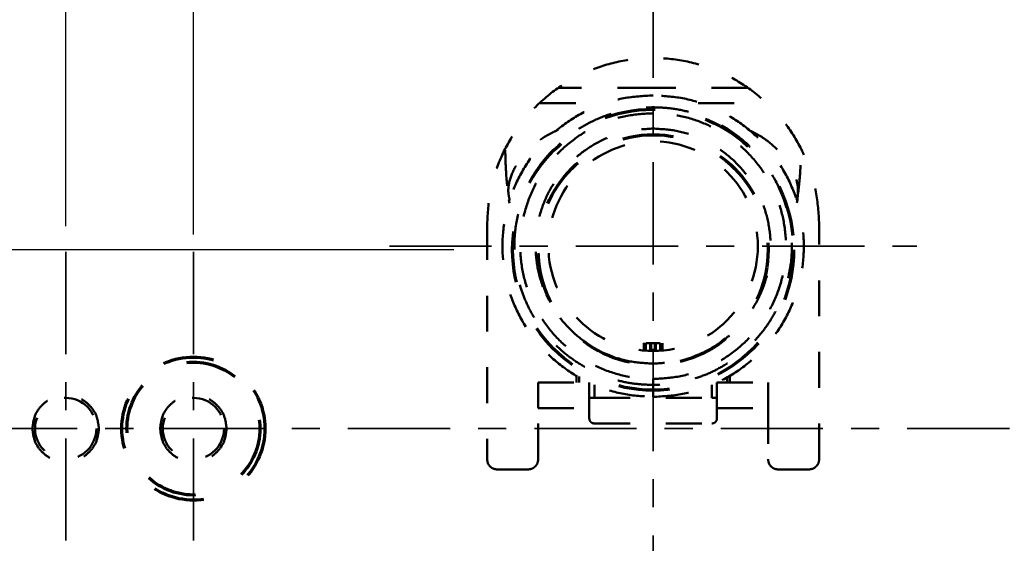
# Model space of a CAD drawing. Units: millimetres. Extents: x 136 to 3536, y 275 to 3675.
# Drawn here: x 2383 to 2576, y 1206 to 1309 of the extents above; entities that cross this region are included whole.
import ezdxf

# ---------------------------------------------------------------- set-up
doc = ezdxf.new("R2010")
doc.units = ezdxf.units.MM
doc.header["$MEASUREMENT"] = 0
for name, pattern in [('1. CONCEAL TANK', [14, 7, -7]), ('2. CENTER', [36.5, 20, -5.5, 5.5, -5.5]), ('Hidden 01', [40, 10, -10, 10, -10])]:
    doc.linetypes.add(name, pattern=pattern)
doc.layers.add('2. CENTER', color=7, linetype='Continuous', lineweight=15)
doc.layers.add('3. CONCEAL TANK', color=18, linetype='Continuous')
doc.layers.add('PIC03', color=7, linetype='Continuous')
doc.styles.add('Arial', font='txt')
doc.dimstyles.new('Default', dxfattribs={"dimtxt": 30, "dimasz": 30, "dimexe": 15, "dimexo": 5, "dimgap": 5, "dimtad": 1, "dimtoh": 1, "dimdec": 0, "dimzin": 1, "dimdsep": 46, "dimtxsty": 'Arial', "dimcen": 0.5, "dimazin": 1, "dimtfac": 1, "dimtdec": 4, "dimtix": 1, "dimtofl": 0, "dimtmove": 1, "dimatfit": 3, "dimfxl": 0, "dimtolj": 1, "dimtzin": 1, "dimarcsym": 0})

# ---------------------------------------------------------------- blocks, each defined once
blk = doc.blocks.new('*D438')
at = {"color": 0, "lineweight": -2}
for p, q in [((2468.37, 1263.89), (2016.42, 1263.89)), ((2031.42, 1233.89), (2031.42, 938.75)), ((2177.79, 908.75), (2016.42, 908.75))]:
    blk.add_line(p, q, dxfattribs=at)
at = {"color": 0}
for points in [[(2036.42, 1233.89), (2026.42, 1233.89), (2031.42, 1263.89)], [(2026.42, 938.75), (2036.42, 938.75), (2031.42, 908.75)]]:
    blk.add_solid(points, dxfattribs=at)
at = {"layer": 'Defpoints', "color": 0}
for p in [(2473.37, 1263.89), (2031.42, 908.75), (2182.79, 908.75)]:
    blk.add_point(p, dxfattribs=at)
at = {"color": 0, "insert": (2011.09, 1086.32), "char_height": 30, "attachment_point": 5, "rotation": 90, "style": 'Arial'}
blk.add_mtext('\\A1;355', dxfattribs=at)
blk = doc.blocks.new('*D441')
at = {"color": 0, "lineweight": -2}
for p, q in [((2392.4, 1268.48), (2392.4, 1725.72)), ((2622.4, 1268.48), (2622.4, 1725.72)), ((2392.4, 1710.72), (1982.41, 1710.72)), ((2422.4, 1710.72), (2592.4, 1710.72))]:
    blk.add_line(p, q, dxfattribs=at)
at = {"color": 0}
for points in [[(2422.4, 1715.72), (2422.4, 1705.72), (2392.4, 1710.72)], [(2592.4, 1705.72), (2592.4, 1715.72), (2622.4, 1710.72)]]:
    blk.add_solid(points, dxfattribs=at)
at = {"layer": 'Defpoints', "color": 0}
for p in [(2622.4, 1710.72), (2392.4, 1263.48), (2622.4, 1263.48)]:
    blk.add_point(p, dxfattribs=at)
at = {"color": 0, "insert": (2020.75, 1731.05), "char_height": 30, "attachment_point": 5, "style": 'Arial'}
blk.add_mtext('\\A1;230', dxfattribs=at)
blk = doc.blocks.new('*D442')
at = {"color": 0, "lineweight": -2}
for p, q in [((2628.35, 1909.39), (2953.91, 1909.39)), ((2938.91, 1879.39), (2938.91, 938.75)), ((2514.46, 908.75), (2953.91, 908.75))]:
    blk.add_line(p, q, dxfattribs=at)
at = {"color": 0}
for points in [[(2943.91, 1879.39), (2933.91, 1879.39), (2938.91, 1909.39)], [(2933.91, 938.75), (2943.91, 938.75), (2938.91, 908.75)]]:
    blk.add_solid(points, dxfattribs=at)
at = {"layer": 'Defpoints', "color": 0}
for p in [(2623.35, 1909.39), (2509.46, 908.75), (2938.91, 908.75)]:
    blk.add_point(p, dxfattribs=at)
at = {"color": 0, "insert": (2918.59, 1409.07), "char_height": 30, "attachment_point": 5, "rotation": 90, "style": 'Arial'}
blk.add_mtext('\\A1;1000', dxfattribs=at)
blk = doc.blocks.new('*D445')
at = {"color": 0, "lineweight": -2}
for p, q in [((2417.4, 1266.89), (2417.4, 1671.96)), ((2597.4, 1266.89), (2597.4, 1671.96)), ((2417.4, 1656.96), (1985.84, 1656.96)), ((2447.4, 1656.96), (2567.4, 1656.96))]:
    blk.add_line(p, q, dxfattribs=at)
at = {"color": 0}
for points in [[(2447.4, 1661.96), (2447.4, 1651.96), (2417.4, 1656.96)], [(2567.4, 1651.96), (2567.4, 1661.96), (2597.4, 1656.96)]]:
    blk.add_solid(points, dxfattribs=at)
at = {"layer": 'Defpoints', "color": 0}
for p in [(2597.4, 1656.96), (2417.4, 1261.89), (2597.4, 1261.89)]:
    blk.add_point(p, dxfattribs=at)
at = {"color": 0, "insert": (2022.52, 1677.27), "char_height": 30, "attachment_point": 5, "style": 'Arial'}
blk.add_mtext('\\A1;180', dxfattribs=at)

msp = doc.modelspace()

# ---------------------------------------------------------------- linework, layer by layer
at = {"layer": '2. CENTER', "color": 0, "linetype": '2. CENTER', "lineweight": 35}
for p, q in [((2392.4, 1263.48), (2392.4, 1196.66)), ((2417.4, 1263.48), (2417.4, 1196.66)), ((2374.65, 1228.89), (2643.88, 1228.89))]:
    msp.add_line(p, q, dxfattribs=at)
for points in [[(2507.4, 2156.99), (2507.4, 815.74)], [(2455.77, 1264.59), (2559.02, 1264.59)]]:
    msp.add_lwpolyline(points, dxfattribs=at)
at = {"layer": '3. CONCEAL TANK', "color": 0, "linetype": '1. CONCEAL TANK', "lineweight": 50}
for p, q in [((2479.15, 1273.74), (2479.27, 1273.02)), ((2535.52, 1273.03), (2535.64, 1273.74)), ((2474.9, 1268.89), (2474.9, 1222.89)), ((2539.9, 1222.89), (2539.9, 1268.89)), ((2505.57, 1245.59), (2505.57, 1244.34)), ((2505.9, 1244.15), (2505.9, 1245.59)), ((2506, 1245.59), (2506, 1244.14)), ((2506, 1245.59), (2506.85, 1245.59)), ((2506.85, 1244.1), (2506.85, 1245.59)), ((2507.04, 1244.15), (2507.04, 1245.59)), ((2507.75, 1245.59), (2507.04, 1245.59)), ((2507.75, 1245.59), (2507.75, 1244.1)), ((2507.94, 1245.59), (2507.94, 1244.1)), ((2507.94, 1245.59), (2508.79, 1245.59)), ((2508.79, 1244.14), (2508.79, 1245.59)), ((2508.9, 1244.15), (2508.9, 1245.59)), ((2509.22, 1244.33), (2509.22, 1245.59)), ((2484.9, 1237.89), (2494.9, 1237.89)), ((2492.4, 1239.32), (2492.4, 1237.89)), ((2492.9, 1239.06), (2492.9, 1237.89)), ((2495.9, 1237.45), (2495.9, 1234.89)), ((2518.9, 1234.89), (2518.9, 1237.45)), ((2519.9, 1237.89), (2529.9, 1237.89)), ((2521.9, 1237.89), (2521.9, 1239.06)), ((2522.4, 1239.32), (2522.4, 1237.89)), ((2495.9, 1234.89), (2518.9, 1234.89)), ((2484.9, 1232.89), (2494.9, 1232.89)), ((2484.9, 1222.89), (2484.9, 1232.89)), ((2494.9, 1232.89), (2494.9, 1230.89)), ((2519.9, 1232.89), (2529.9, 1232.89)), ((2519.9, 1230.89), (2519.9, 1232.89)), ((2529.9, 1232.89), (2529.9, 1222.89)), ((2495.9, 1229.89), (2518.9, 1229.89)), ((2476.9, 1220.89), (2482.9, 1220.89)), ((2531.9, 1220.89), (2537.9, 1220.89))]:
    msp.add_line(p, q, dxfattribs=at)
for centre, radius in [((2507.4, 1264.59), 20.5), ((2392.4, 1228.89), 6), ((2417.4, 1228.89), 6)]:
    msp.add_circle(centre, radius, dxfattribs=at)
for points, knots in [([(2539.9, 1268.89), (2539.78, 1271.02), (2539.53, 1275.28), (2537.6, 1281.41), (2534.6, 1287.07), (2530.52, 1292.02), (2525.57, 1296.09), (2519.91, 1299.11), (2513.78, 1300.98), (2507.4, 1301.6), (2501.02, 1300.98), (2494.88, 1299.11), (2489.22, 1296.09), (2484.27, 1292.02), (2480.2, 1287.07), (2477.19, 1281.41), (2475.26, 1275.28), (2475.02, 1271.02), (2474.9, 1268.89)], [0, 0, 0, 0, 0.0625, 0.125, 0.1875, 0.25, 0.3125, 0.375, 0.4375, 0.5, 0.5625, 0.625, 0.6875, 0.75, 0.8125, 0.875, 0.9375, 1, 1, 1, 1]), ([(2507.4, 1295.59), (2505.5, 1295.59), (2501.7, 1295.59), (2496.25, 1295.59), (2491.9, 1295.59), (2489.71, 1295.59), (2488.95, 1295.59)], [0, 0, 0, 0, 0.283111, 0.566221, 0.849332, 1, 1, 1, 1]), ([(2525.85, 1295.59), (2525.08, 1295.59), (2522.89, 1295.59), (2518.54, 1295.59), (2513.1, 1295.59), (2509.3, 1295.59), (2507.4, 1295.59)], [0, 0, 0, 0, 0.150668, 0.433779, 0.716889, 1, 1, 1, 1]), ([(2507.4, 1294.09), (2505.47, 1293.98), (2501.6, 1293.77), (2496.03, 1292.01), (2490.9, 1289.28), (2486.4, 1285.59), (2482.71, 1281.09), (2479.97, 1275.96), (2478.28, 1270.39), (2477.71, 1264.59), (2478.28, 1258.8), (2479.97, 1253.23), (2482.71, 1248.1), (2486.4, 1243.6), (2490.9, 1239.9), (2496.03, 1237.18), (2501.6, 1235.42), (2505.47, 1235.2), (2507.4, 1235.09)], [0, 0, 0, 0, 0.0625, 0.125, 0.1875, 0.25, 0.3125, 0.375, 0.4375, 0.5, 0.5625, 0.625, 0.6875, 0.75, 0.8125, 0.875, 0.9375, 1, 1, 1, 1]), ([(2507.4, 1235.09), (2509.33, 1235.2), (2513.19, 1235.42), (2518.76, 1237.18), (2523.89, 1239.9), (2528.39, 1243.6), (2532.08, 1248.1), (2534.83, 1253.23), (2536.52, 1258.8), (2537.09, 1264.59), (2536.52, 1270.39), (2534.83, 1275.96), (2532.08, 1281.09), (2528.39, 1285.59), (2523.89, 1289.28), (2518.76, 1292.01), (2513.19, 1293.77), (2509.33, 1293.98), (2507.4, 1294.09)], [0, 0, 0, 0, 0.0625, 0.125, 0.1875, 0.25, 0.3125, 0.375, 0.4375, 0.5, 0.5625, 0.625, 0.6875, 0.75, 0.8125, 0.875, 0.9375, 1, 1, 1, 1]), ([(2507.4, 1237.43), (2506.19, 1237.47), (2503.81, 1237.57), (2500.33, 1238.29), (2497.02, 1239.41), (2493.94, 1240.92), (2491.12, 1242.76), (2488.59, 1244.9), (2486.38, 1247.28), (2484.5, 1249.86), (2482.97, 1252.58), (2481.39, 1256.3), (2480.25, 1261.1), (2480.13, 1266.83), (2481.14, 1272.22), (2483.09, 1277.08), (2485.78, 1281.28), (2489, 1284.76), (2492.58, 1287.5), (2496.33, 1289.52), (2500.11, 1290.85), (2503.8, 1291.62), (2506.22, 1291.72), (2507.4, 1291.76)], [0, 0, 0, 0, 0.042269, 0.083828, 0.124678, 0.164819, 0.204251, 0.242973, 0.280986, 0.318289, 0.354883, 0.390768, 0.460304, 0.527013, 0.590894, 0.651947, 0.710168, 0.765559, 0.818116, 0.86784, 0.914729, 0.958783, 1, 1, 1, 1]), ([(2485.29, 1292.59), (2485.81, 1292.59), (2487.49, 1292.59), (2491.23, 1292.59), (2495.21, 1292.59), (2497.8, 1292.59), (2498.57, 1292.59)], [0, 0, 0, 0, 0.155099, 0.504734, 0.854369, 1, 1, 1, 1]), ([(2507.4, 1291.76), (2508.57, 1291.72), (2510.99, 1291.62), (2514.69, 1290.85), (2518.47, 1289.52), (2522.22, 1287.5), (2525.79, 1284.76), (2529.02, 1281.28), (2531.7, 1277.07), (2533.65, 1272.21), (2534.66, 1266.82), (2534.55, 1261.1), (2533.4, 1256.3), (2531.82, 1252.58), (2530.29, 1249.85), (2528.41, 1247.28), (2526.2, 1244.9), (2523.67, 1242.76), (2520.85, 1240.92), (2517.77, 1239.41), (2514.47, 1238.29), (2510.98, 1237.57), (2508.6, 1237.47), (2507.4, 1237.43)], [0, 0, 0, 0, 0.041224, 0.085284, 0.132178, 0.181906, 0.234467, 0.289859, 0.348083, 0.409135, 0.473016, 0.539724, 0.609258, 0.645141, 0.681733, 0.719034, 0.757045, 0.795765, 0.835194, 0.875332, 0.916179, 0.957735, 1, 1, 1, 1]), ([(2516.23, 1292.59), (2516.99, 1292.59), (2519.58, 1292.59), (2523.57, 1292.59), (2527.3, 1292.59), (2528.98, 1292.59), (2529.5, 1292.59)], [0, 0, 0, 0, 0.14563, 0.495265, 0.8449, 1, 1, 1, 1]), ([(2507.4, 1290.59), (2505.7, 1290.5), (2502.29, 1290.3), (2497.38, 1288.76), (2492.86, 1286.35), (2488.89, 1283.1), (2485.64, 1279.13), (2483.22, 1274.61), (2481.73, 1269.7), (2481.23, 1264.59), (2481.73, 1259.49), (2483.22, 1254.58), (2485.64, 1250.06), (2488.89, 1246.09), (2492.86, 1242.83), (2497.38, 1240.43), (2502.29, 1238.89), (2505.7, 1238.69), (2507.4, 1238.6)], [0, 0, 0, 0, 0.0625, 0.125, 0.1875, 0.25, 0.3125, 0.375, 0.4375, 0.5, 0.5625, 0.625, 0.6875, 0.75, 0.8125, 0.875, 0.9375, 1, 1, 1, 1]), ([(2507.4, 1238.6), (2509.1, 1238.69), (2512.5, 1238.89), (2517.41, 1240.43), (2521.93, 1242.83), (2525.9, 1246.09), (2529.15, 1250.06), (2531.57, 1254.58), (2533.06, 1259.49), (2533.56, 1264.59), (2533.06, 1269.7), (2531.57, 1274.61), (2529.15, 1279.13), (2525.9, 1283.1), (2521.93, 1286.35), (2517.41, 1288.76), (2512.5, 1290.3), (2509.1, 1290.5), (2507.4, 1290.59)], [0, 0, 0, 0, 0.0625, 0.125, 0.1875, 0.25, 0.3125, 0.375, 0.4375, 0.5, 0.5625, 0.625, 0.6875, 0.75, 0.8125, 0.875, 0.9375, 1, 1, 1, 1]), ([(2507.4, 1241.6), (2505.89, 1241.68), (2502.88, 1241.85), (2498.54, 1243.22), (2494.54, 1245.35), (2491.03, 1248.23), (2488.15, 1251.73), (2486.01, 1255.74), (2484.69, 1260.08), (2484.25, 1264.59), (2484.69, 1269.11), (2486.01, 1273.45), (2488.15, 1277.45), (2491.03, 1280.96), (2494.54, 1283.84), (2498.54, 1285.97), (2502.88, 1287.34), (2505.89, 1287.51), (2507.4, 1287.59)], [0, 0, 0, 0, 0.0625, 0.125, 0.1875, 0.25, 0.3125, 0.375, 0.4375, 0.5, 0.5625, 0.625, 0.6875, 0.75, 0.8125, 0.875, 0.9375, 1, 1, 1, 1]), ([(2507.4, 1287.59), (2508.9, 1287.51), (2511.91, 1287.34), (2516.25, 1285.97), (2520.26, 1283.84), (2523.76, 1280.96), (2526.64, 1277.45), (2528.78, 1273.45), (2530.1, 1269.11), (2530.54, 1264.59), (2530.1, 1260.08), (2528.78, 1255.74), (2526.64, 1251.73), (2523.76, 1248.23), (2520.26, 1245.35), (2516.25, 1243.22), (2511.91, 1241.85), (2508.9, 1241.68), (2507.4, 1241.6)], [0, 0, 0, 0, 0.0625, 0.125, 0.1875, 0.25, 0.3125, 0.375, 0.4375, 0.5, 0.5625, 0.625, 0.6875, 0.75, 0.8125, 0.875, 0.9375, 1, 1, 1, 1]), ([(2479.31, 1273.6), (2479.2, 1274.1), (2478.87, 1275.66), (2479.46, 1278.3), (2481.03, 1281.39), (2483.71, 1284.22), (2486.38, 1286.25), (2488.36, 1287.14), (2488.87, 1287.37)], [0, 0, 0, 0, 0.097014, 0.304549, 0.51203, 0.719496, 0.926834, 1, 1, 1, 1]), ([(2525.92, 1287.37), (2526.44, 1287.14), (2528.41, 1286.25), (2531.08, 1284.22), (2533.76, 1281.39), (2535.34, 1278.3), (2535.93, 1275.66), (2535.59, 1274.1), (2535.48, 1273.61)], [0, 0, 0, 0, 0.073176, 0.280544, 0.488039, 0.695551, 0.903115, 1, 1, 1, 1]), ([(2478.45, 1283.36), (2478.49, 1281.77), (2478.57, 1278.34), (2478.98, 1275.17), (2479.2, 1273.46)], [0, 0, 0, 0, 0.463428, 1, 1, 1, 1]), ([(2535.6, 1273.46), (2535.81, 1275.17), (2536.22, 1278.34), (2536.3, 1281.77), (2536.34, 1283.36)], [0, 0, 0, 0, 0.536572, 1, 1, 1, 1]), ([(2505.57, 1245.59), (2505.59, 1245.59), (2505.61, 1245.59), (2505.65, 1245.59), (2505.66, 1245.59), (2505.67, 1245.59)], [0, 0, 0, 0, 0.389772, 0.778853, 1, 1, 1, 1]), ([(2507.04, 1245.59), (2507.02, 1245.59), (2506.98, 1245.59), (2506.92, 1245.59), (2506.88, 1245.59), (2506.86, 1245.59), (2506.85, 1245.59)], [0, 0, 0, 0, 0.25, 0.5, 0.75, 1, 1, 1, 1]), ([(2507.94, 1245.59), (2507.93, 1245.59), (2507.92, 1245.59), (2507.87, 1245.59), (2507.82, 1245.59), (2507.77, 1245.59), (2507.75, 1245.59)], [0, 0, 0, 0, 0.250001, 0.5, 0.75, 1, 1, 1, 1]), ([(2484.9, 1237.89), (2484.9, 1237.82), (2484.9, 1237.67), (2484.9, 1236.51), (2484.9, 1234.86), (2484.9, 1233.55), (2484.9, 1232.89)], [0, 0, 0, 0, 0.2500001, 0.5, 0.75, 1, 1, 1, 1]), ([(2494.9, 1232.89), (2494.9, 1233.55), (2494.9, 1234.86), (2494.9, 1236.51), (2494.9, 1237.67), (2494.9, 1237.82), (2494.9, 1237.89)], [0, 0, 0, 0, 0.25, 0.5, 0.75, 1, 1, 1, 1]), ([(2507.4, 1238.6), (2507.4, 1238.58), (2507.4, 1238.55), (2507.4, 1238.3), (2507.4, 1237.93), (2507.4, 1237.59), (2507.4, 1237.43)], [0, 0, 0, 0, 0.249999, 0.5, 0.75, 1, 1, 1, 1]), ([(2519.9, 1237.89), (2519.9, 1237.82), (2519.9, 1237.67), (2519.9, 1236.51), (2519.9, 1234.86), (2519.9, 1233.55), (2519.9, 1232.89)], [0, 0, 0, 0, 0.2500001, 0.5, 0.75, 1, 1, 1, 1]), ([(2529.9, 1232.89), (2529.9, 1233.55), (2529.9, 1234.86), (2529.9, 1236.51), (2529.9, 1237.67), (2529.9, 1237.82), (2529.9, 1237.89)], [0, 0, 0, 0, 0.25, 0.5, 0.75, 1, 1, 1, 1]), ([(2507.4, 1235.09), (2507.4, 1235.13), (2507.4, 1235.19), (2507.4, 1235.69), (2507.4, 1236.43), (2507.4, 1237.1), (2507.4, 1237.43)], [0, 0, 0, 0, 0.25, 0.5, 0.75, 1, 1, 1, 1]), ([(2398.9, 1228.89), (2398.8, 1229.75), (2398.6, 1231.45), (2397.1, 1233.61), (2394.95, 1235.06), (2392.4, 1235.56), (2389.84, 1235.06), (2387.69, 1233.61), (2386.19, 1231.45), (2385.99, 1229.75), (2385.9, 1228.89)], [0, 0, 0, 0, 0.125, 0.25, 0.375, 0.5, 0.625, 0.75, 0.875, 1, 1, 1, 1]), ([(2423.9, 1228.89), (2423.8, 1229.75), (2423.6, 1231.45), (2422.1, 1233.61), (2419.95, 1235.06), (2417.4, 1235.56), (2414.84, 1235.06), (2412.69, 1233.61), (2411.19, 1231.45), (2410.99, 1229.75), (2410.9, 1228.89)], [0, 0, 0, 0, 0.125, 0.25, 0.375, 0.5, 0.625, 0.75, 0.875, 1, 1, 1, 1]), ([(2494.9, 1234.89), (2494.91, 1234.89), (2494.94, 1234.89), (2495.17, 1234.89), (2495.5, 1234.89), (2495.77, 1234.89), (2495.9, 1234.89)], [0, 0, 0, 0, 0.25, 0.5, 0.75, 1, 1, 1, 1]), ([(2518.9, 1234.89), (2519.03, 1234.89), (2519.29, 1234.89), (2519.62, 1234.89), (2519.85, 1234.89), (2519.88, 1234.89), (2519.9, 1234.89)], [0, 0, 0, 0, 0.25, 0.5, 0.75, 1, 1, 1, 1]), ([(2495.9, 1229.89), (2495.77, 1229.91), (2495.5, 1229.94), (2495.17, 1230.17), (2494.94, 1230.5), (2494.91, 1230.76), (2494.9, 1230.89)], [0, 0, 0, 0, 0.25, 0.5, 0.75, 1, 1, 1, 1]), ([(2519.9, 1230.89), (2519.88, 1230.76), (2519.85, 1230.5), (2519.62, 1230.17), (2519.29, 1229.94), (2519.03, 1229.91), (2518.9, 1229.89)], [0, 0, 0, 0, 0.25, 0.5, 0.75, 1, 1, 1, 1]), ([(2385.9, 1228.89), (2385.99, 1228.04), (2386.19, 1226.34), (2387.69, 1224.18), (2389.84, 1222.73), (2392.4, 1222.23), (2394.95, 1222.73), (2397.1, 1224.18), (2398.6, 1226.34), (2398.8, 1228.04), (2398.9, 1228.89)], [0, 0, 0, 0, 0.125, 0.25, 0.375, 0.5, 0.625, 0.75, 0.875, 1, 1, 1, 1]), ([(2410.9, 1228.89), (2410.99, 1228.04), (2411.19, 1226.34), (2412.69, 1224.18), (2414.84, 1222.73), (2417.4, 1222.23), (2419.95, 1222.73), (2422.1, 1224.18), (2423.6, 1226.34), (2423.8, 1228.04), (2423.9, 1228.89)], [0, 0, 0, 0, 0.125, 0.25, 0.375, 0.5, 0.625, 0.75, 0.875, 1, 1, 1, 1]), ([(2474.9, 1222.89), (2474.93, 1222.63), (2474.99, 1222.11), (2475.45, 1221.45), (2476.11, 1220.98), (2476.63, 1220.92), (2476.9, 1220.89)], [0, 0, 0, 0, 0.25, 0.5, 0.75, 1, 1, 1, 1]), ([(2482.9, 1220.89), (2483.16, 1220.92), (2483.68, 1220.98), (2484.34, 1221.45), (2484.81, 1222.11), (2484.87, 1222.63), (2484.9, 1222.89)], [0, 0, 0, 0, 0.25, 0.5, 0.75, 1, 1, 1, 1]), ([(2529.9, 1222.89), (2529.93, 1222.63), (2529.99, 1222.11), (2530.45, 1221.45), (2531.11, 1220.98), (2531.63, 1220.92), (2531.9, 1220.89)], [0, 0, 0, 0, 0.25, 0.5, 0.75, 1, 1, 1, 1]), ([(2537.9, 1220.89), (2538.16, 1220.92), (2538.68, 1220.98), (2539.34, 1221.45), (2539.81, 1222.11), (2539.87, 1222.63), (2539.9, 1222.89)], [0, 0, 0, 0, 0.25, 0.5, 0.75, 1, 1, 1, 1])]:
    msp.add_open_spline(points, degree=3, knots=knots, dxfattribs=at)
at = {"layer": 'PIC03', "color": 0, "linetype": 'Hidden 01', "lineweight": 70}
for centre, radius in [((2507.4, 1263.89), 27.5), ((2507.4, 1263.89), 22.5), ((2417.4, 1228.89), 14), ((2417.4, 1228.89), 13)]:
    msp.add_circle(centre, radius, dxfattribs=at)

# ---------------------------------------------------------------- dimensions: what is measured, and where the dimension line sits
at = {"color": 0}
dim = msp.add_linear_dim(base=(2938.91, 908.75), p1=(2623.35, 1909.39), p2=(2509.46, 908.75), angle=90, text='1000', dimstyle='Default', override={"dimscale": 1, "dimtxt": 30, "dimasz": 30, "dimexe": 15, "dimexo": 5, "dimgap": 5, "dimtad": 1, "dimtih": 0, "dimdec": 0, "dimzin": 1, "dimtxsty": 'Arial', "dimsah": 0, "dimcen": 0.5, "dimadec": 2, "dimazin": 1, "dimtix": 0, "dimtmove": 0, "dimtzin": 1}, dxfattribs=at)
dim.commit()
dim.dimension.update_dxf_attribs({"geometry": '*D442', "text_midpoint": (2918.59, 1409.07)})
dim = msp.add_linear_dim(base=(2622.4, 1710.72), p1=(2392.4, 1263.48), p2=(2622.4, 1263.48), text='230', dimstyle='Default', override={"dimscale": 1, "dimtxt": 30, "dimasz": 30, "dimexe": 15, "dimexo": 5, "dimgap": 5, "dimtad": 1, "dimtih": 0, "dimdec": 0, "dimzin": 1, "dimtxsty": 'Arial', "dimsah": 0, "dimcen": 0.5, "dimadec": 2, "dimazin": 1, "dimtix": 0, "dimtmove": 0, "dimtzin": 1}, dxfattribs=at)
dim.commit()
dim.dimension.update_dxf_attribs({"geometry": '*D441', "text_midpoint": (2020.75, 1710.72), "dimtype": 160})
dim = msp.add_linear_dim(base=(2597.4, 1656.96), p1=(2417.4, 1261.89), p2=(2597.4, 1261.89), dimstyle='Default', override={"dimscale": 1, "dimtxt": 30, "dimasz": 30, "dimexe": 15, "dimexo": 5, "dimgap": 5, "dimtad": 1, "dimtih": 0, "dimdec": 0, "dimzin": 1, "dimtxsty": 'Arial', "dimsah": 0, "dimcen": 0.5, "dimadec": 2, "dimazin": 1, "dimtix": 0, "dimtmove": 0, "dimtzin": 1}, dxfattribs=at)
dim.commit()
dim.dimension.update_dxf_attribs({"geometry": '*D445', "text_midpoint": (2022.52, 1656.96), "dimtype": 160})
dim = msp.add_linear_dim(base=(2031.42, 908.75), p1=(2473.37, 1263.89), p2=(2182.79, 908.75), angle=90, dimstyle='Default', override={"dimscale": 1, "dimtxt": 30, "dimasz": 30, "dimexe": 15, "dimexo": 5, "dimgap": 5, "dimtad": 1, "dimtih": 0, "dimdec": 0, "dimzin": 1, "dimtxsty": 'Arial', "dimsah": 0, "dimcen": 0.5, "dimadec": 2, "dimazin": 1, "dimtix": 0, "dimtmove": 0, "dimtzin": 1}, dxfattribs=at)
dim.commit()
dim.dimension.update_dxf_attribs({"geometry": '*D438', "text_midpoint": (2011.09, 1086.32)})

doc.saveas('drawing.dxf')
